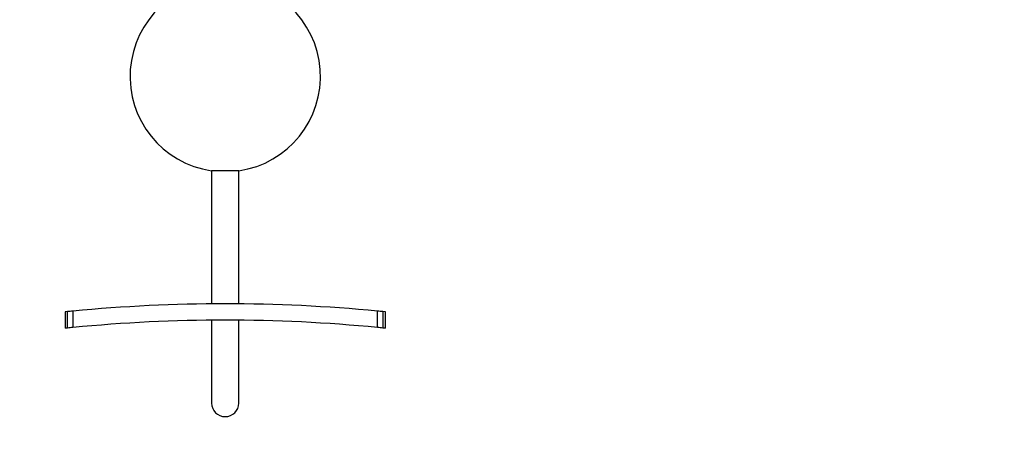
# Model space of a CAD drawing. Units: millimetres. Extents: x 0 to 835, y 0 to 1165.
# Drawn here: x 388 to 569, y 568 to 647 of the extents above; entities that cross this region are included whole.
import ezdxf
from ezdxf import colors
from ezdxf.entities.mleader import LeaderData, LeaderLine
from ezdxf.math import Vec2, Vec3

# ---------------------------------------------------------------- set-up
doc = ezdxf.new("R2010")
doc.units = ezdxf.units.MM
doc.layers.add('DV1_Défaut', color=7, linetype='Continuous')
doc.layers.add('Défaut', color=7, linetype='Continuous')

# ---------------------------------------------------------------- blocks, each defined once
blk = doc.blocks.new('_DOT')
at = {"color": 0}
blk.add_line((0, 0), (-1, 0), dxfattribs=at)
at = {"color": 0, "const_width": 0.333}
blk.add_lwpolyline([(-0.1665, 0, 1), (0.1665, 0, 1)], format="xyb", close=True, dxfattribs=at)
blk = doc.blocks.new('SE')
at = {"layer": 'DV1_Défaut', "color": 7, "linetype": 'Continuous'}
for p, q in [((427.86, 619.18), (422.86, 619.18)), ((422.86, 619.18), (422.86, 594.72)), ((427.86, 594.72), (427.86, 619.18)), ((395.91, 593.25), (395.91, 590.26)), ((396.37, 590.28), (396.37, 593.3)), ((397.35, 593.39), (397.35, 590.38)), ((453.37, 590.38), (453.37, 593.39)), ((454.35, 593.3), (454.35, 590.28)), ((454.81, 590.26), (454.81, 593.25)), ((395.91, 590.26), (395.91, 590.24)), ((422.86, 591.72), (422.86, 576.5)), ((427.86, 576.5), (427.86, 591.72)), ((454.81, 590.24), (454.81, 590.26))]:
    blk.add_line(p, q, dxfattribs=at)
for centre, radius, start, end in [((425.36, 636.5), 17.5, 278.2132, 261.7868), ((425.36, 301.4), 293.33, 84.5209, 95.4791), ((425.36, 301.4), 293.33, 95.4791, 95.6723), ((425.36, 301.4), 293.33, 84.3277, 84.5209), ((421.7, 337.62), 253.93, 95.7246, 95.8282), ((425.36, 301.4), 290.33, 95.5359, 95.7311), ((425.36, 301.4), 290.33, 84.4641, 95.5359), ((425.36, 301.4), 290.33, 84.2689, 84.4641), ((425.36, 301.4), 290.33, 84.1783, 84.2689), ((425.36, 576.5), 2.5, 180, 0)]:
    blk.add_arc(centre, radius, start, end, dxfattribs=at)
for points, knots in [([(396.37, 593.3), (396.06, 593.27), (395.91, 593.25), (395.91, 593.25), (395.91, 593.25), (395.91, 593.25)], [0, 0, 0, 0, 0.996857, 0.996857, 1, 1, 1, 1]), ([(454.81, 593.25), (454.81, 593.25), (454.81, 593.25), (454.81, 593.25), (454.66, 593.27), (454.35, 593.3)], [0, 0, 0, 0, 0.002011, 0.002011, 1, 1, 1, 1])]:
    blk.add_open_spline(points, degree=3, knots=knots, dxfattribs=at)

msp = doc.modelspace()

# ---------------------------------------------------------------- block references
at = {"layer": 'Défaut'}
msp.add_blockref('SE', (0, 0), dxfattribs=at)

# ---------------------------------------------------------------- leaders
at = {"layer": 'Défaut', "color": 7, "linetype": 'Continuous'}
ml = msp.add_multileader_mtext('Standard', dxfattribs=at)
ml.set_content('{\\pxsm0.9;\\fSolid Edge ISO|b1||i0||c0|p34;\\W1.;19/10/2021\\P}', color=256)
ml.set_leader_properties()
ml.set_arrow_properties(name='DOT')
ml.build(insert=Vec2(0, 0))
ml.multileader.update_dxf_attribs({"leader_type": 0, "dogleg_length": 0, "arrow_head_size": 12})
ctx = ml.context
ctx.base_point, ctx.char_height, ctx.arrow_head_size, ctx.landing_gap_size = Vec3(747.02, 1157.46), 12, 12, 4.2
notes = []
notes.append((ctx, [(0, (0, 0, 0), (0, 0), (1, 0), 1, [])]))
ctx.mtext.insert = Vec3(749.02, 1163.58)
for ctx, leaders in notes:
    for number, flags, end, landing, length, lines in leaders:
        leader = LeaderData()
        leader.index, (leader.has_last_leader_line, leader.has_dogleg_vector, leader.attachment_direction) = number, flags
        leader.last_leader_point, leader.dogleg_vector, leader.dogleg_length = Vec3(end), Vec3(landing), length
        for number, points, colour, breaks in lines:
            line = LeaderLine()
            line.index, line.vertices, line.color, line.breaks = number, Vec3.list(points), colors.encode_raw_color(colour), breaks
            leader.lines.append(line)
        ctx.leaders.append(leader)

doc.saveas('drawing.dxf')
